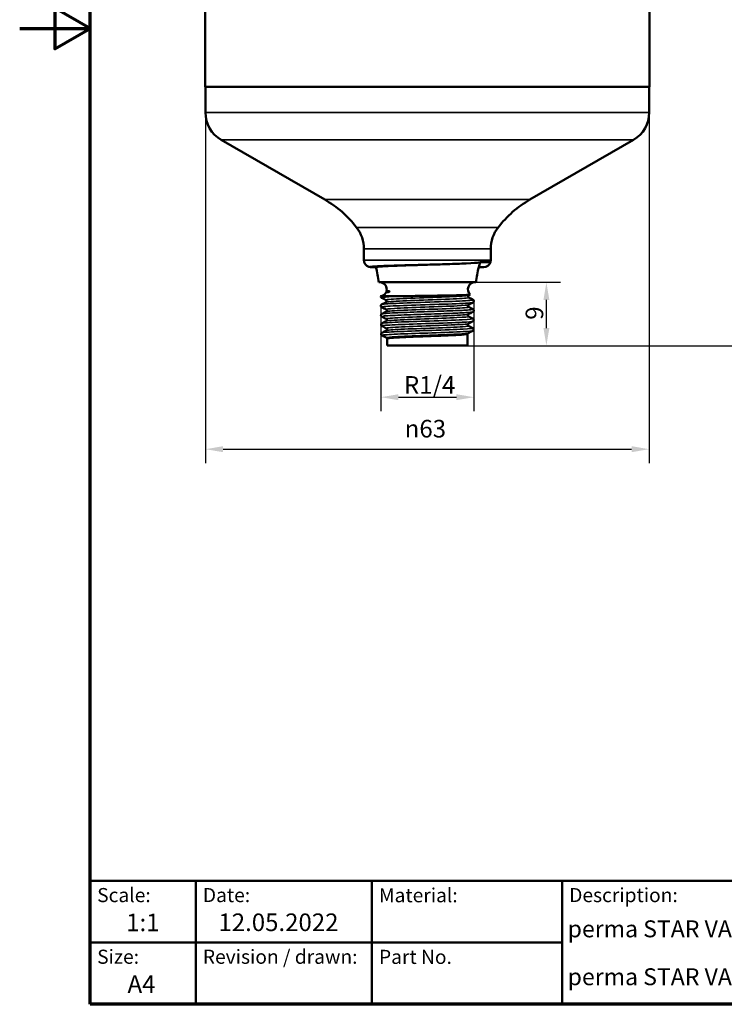
# Model space of a CAD drawing. Units: millimetres. Extents: x 0 to 210, y 0 to 335.
# Drawn here: x 0 to 100, y 10 to 150 of the extents above; entities that cross this region are included whole.
import ezdxf
from ezdxf.enums import TextEntityAlignment as Align

# ---------------------------------------------------------------- set-up
doc = ezdxf.new("R2010")
doc.units = ezdxf.units.MM
for name, color, linetype, lineweight in [('Bemaßung (ISO)', 7, 'Continuous', 25), ('Rahmen (ISO)', 7, 'Continuous', 70), ('Schraffur (ISO)', 7, 'Continuous', 18), ('Sichtbar (ISO)', 7, 'Continuous', 50), ('Sichtbar schmal (ISO)', 7, 'Continuous', 35), ('Skizziergeometrie (ISO)', 7, 'Continuous', 25), ('Titel (ISO)', 7, 'Continuous', 50)]:
    doc.layers.add(name, color=color, linetype=linetype, lineweight=lineweight)
doc.styles.add('Notiztext (DIN)', font='arial.ttf')
doc.styles.add('Textstil113', font='txt')
doc.styles.add('Textstil54', font='txt')
doc.dimstyles.new('Standard (DIN)', dxfattribs={"dimtxt": 2.5, "dimasz": 2.5, "dimexe": 2, "dimexo": 0, "dimgap": 0.4, "dimtad": 1, "dimrnd": 1e-08, "dimdsep": 46, "dimtxsty": 'Notiztext (DIN)', "dimcen": 0.09, "dimdle": 10, "dimclrd": 256, "dimclre": 256, "dimclrt": 256, "dimazin": 2, "dimtfac": 0.6, "dimtmove": 0, "dimatfit": 3, "dimfxl": 1, "dimtolj": 1, "dimlwd": -1, "dimlwe": -1, "dimarcsym": 0})

# ---------------------------------------------------------------- blocks, each defined once
blk = doc.blocks.new('Ränder Standardrahmen')
at = {"layer": 'Rahmen (ISO)', "flags": 128}
for points in [[(10, 10), (10, 287), (200, 287), (200, 10), (10, 10)], [(0, 148.5), (10, 148.5), (5, 151.39), (5, 145.61), (10, 148.5)]]:
    blk.add_lwpolyline(points, dxfattribs=at)
blk = doc.blocks.new('Schriftfelder perma CI-Pool')
at = {"layer": 'Schraffur (ISO)', "true_color": 0xcc0033}
h = blk.add_hatch(color=242, dxfattribs=at)
edge = h.paths.add_edge_path(flags=0)
edge.add_arc((292.17, 118.94), 1.45, 0, 360)
edge = h.paths.add_edge_path()
edge.add_line((290.48, 121.35), (290.48, 120.66))
edge.add_arc((292.17, 118.94), 2.41, -129.2965, 134.427, ccw=False)
edge.add_line((290.64, 117.07), (290.64, 114.6))
edge.add_line((290.64, 114.6), (289.51, 114.6))
edge.add_line((289.51, 114.6), (289.51, 121.35))
edge.add_line((289.51, 121.35), (290.48, 121.35))
h = blk.add_hatch(color=242, dxfattribs=at)
edge = h.paths.add_edge_path(flags=0)
edge.add_arc((297.47, 118.94), 1.45, 19.4712, 160.5288)
edge.add_line((296.1, 119.42), (298.83, 119.42))
edge = h.paths.add_edge_path()
edge.add_arc((297.47, 118.94), 2.41, 348.463, 697.8233)
edge.add_line((299.7, 118.03), (298.59, 118.03))
edge.add_arc((297.47, 118.94), 1.45, 199.4712, 321.0158, ccw=False)
edge.add_line((296.1, 118.45), (299.83, 118.45))
h = blk.add_hatch(color=242, dxfattribs=at)
edge = h.paths.add_edge_path()
edge.add_arc((300.89, 120.95), 0.402, 90, 180)
edge.add_line((300.49, 120.95), (300.49, 116.52))
edge.add_line((300.49, 116.52), (301.45, 116.52))
edge.add_line((301.45, 116.52), (301.45, 120.38))
edge.add_line((301.45, 120.38), (303.14, 120.38))
edge.add_line((303.14, 120.38), (303.14, 121.35))
edge.add_line((303.14, 121.35), (300.89, 121.35))
h = blk.add_hatch(color=242, dxfattribs=at)
edge = h.paths.add_edge_path()
edge.add_arc((308.16, 120.95), 0.402, 0, 90)
edge.add_line((308.16, 121.35), (303.82, 121.35))
edge.add_arc((303.82, 120.95), 0.402, 90, 180)
edge.add_line((303.42, 120.95), (303.42, 116.52))
edge.add_line((303.42, 116.52), (304.38, 116.52))
edge.add_line((304.38, 116.52), (304.38, 120.38))
edge.add_line((304.38, 120.38), (305.43, 120.38))
edge.add_line((305.43, 120.38), (305.43, 116.52))
edge.add_line((305.43, 116.52), (306.55, 116.52))
edge.add_line((306.55, 116.52), (306.55, 120.38))
edge.add_line((306.55, 120.38), (307.6, 120.38))
edge.add_line((307.6, 120.38), (307.6, 116.52))
edge.add_line((307.6, 116.52), (308.56, 116.52))
edge.add_line((308.56, 116.52), (308.56, 120.95))
h = blk.add_hatch(color=242, dxfattribs=at)
edge = h.paths.add_edge_path(flags=0)
edge.add_arc((311.78, 118.94), 1.45, 0, 360)
edge = h.paths.add_edge_path()
edge.add_arc((311.78, 118.94), 2.41, 42.8334, 317.1666)
edge.add_line((313.55, 117.3), (313.55, 116.52))
edge.add_line((313.55, 116.52), (314.51, 116.52))
edge.add_line((314.51, 116.52), (314.51, 121.35))
edge.add_line((314.51, 121.35), (313.55, 121.35))
edge.add_line((313.55, 121.35), (313.55, 120.58))
blk.add_hatch(color=242, dxfattribs=at).paths.add_polyline_path([(291.36, 114.6), (314.51, 114.6), (314.51, 115.56), (291.36, 115.56)])
at = {"layer": 'Skizziergeometrie (ISO)', "color": 242, "lineweight": 9, "true_color": 0xd02443}
for p, q in [((290.48, 121.35), (289.51, 121.35)), ((289.51, 121.35), (289.51, 114.6)), ((290.48, 120.66), (290.48, 121.35)), ((300.49, 116.52), (300.49, 120.95)), ((300.89, 121.35), (303.14, 121.35)), ((301.45, 120.38), (301.45, 116.52)), ((303.14, 120.38), (301.45, 120.38)), ((303.14, 121.35), (303.14, 120.38)), ((303.42, 120.95), (303.42, 116.52)), ((303.82, 121.35), (308.16, 121.35)), ((304.38, 116.52), (304.38, 120.38)), ((304.38, 120.38), (305.43, 120.38)), ((305.43, 116.52), (305.43, 120.38)), ((306.55, 120.38), (307.6, 120.38)), ((306.55, 120.38), (306.55, 116.52)), ((307.6, 120.38), (307.6, 116.52)), ((308.56, 120.95), (308.56, 116.52)), ((313.55, 120.58), (313.55, 121.35)), ((313.55, 121.35), (314.51, 121.35)), ((314.51, 121.35), (314.51, 116.52)), ((296.1, 119.42), (298.83, 119.42)), ((296.1, 118.45), (299.83, 118.45)), ((298.59, 118.03), (299.7, 118.03)), ((290.64, 114.6), (290.64, 117.07)), ((301.45, 116.52), (300.49, 116.52)), ((303.42, 116.52), (304.38, 116.52)), ((305.43, 116.52), (306.55, 116.52)), ((307.6, 116.52), (308.56, 116.52)), ((313.55, 116.52), (313.55, 117.3)), ((314.51, 116.52), (313.55, 116.52)), ((291.36, 115.56), (291.36, 114.6)), ((291.36, 115.56), (314.51, 115.56)), ((314.51, 115.56), (314.51, 114.6)), ((289.51, 114.6), (290.64, 114.6)), ((291.36, 114.6), (314.51, 114.6))]:
    blk.add_line(p, q, dxfattribs=at)
for centre in [(292.17, 118.94), (311.78, 118.94)]:
    blk.add_circle(centre, 1.45, dxfattribs=at)
for centre, radius, start, end in [((292.17, 118.94), 2.41, 230.7035, 134.427), ((297.47, 118.94), 2.41, 348.463, 337.8233), ((297.47, 118.94), 1.45, 19.4712, 160.5288), ((300.89, 120.95), 0.402, 90, 180), ((303.82, 120.95), 0.402, 90, 180), ((308.16, 120.95), 0.402, 0, 90), ((311.78, 118.94), 2.41, 42.8334, 317.1666), ((297.47, 118.94), 1.45, 199.4712, 321.0158)]:
    blk.add_arc(centre, radius, start, end, dxfattribs=at)
at = {"layer": 'Titel (ISO)'}
for p, q in [((327.51, 123.35), (137.51, 123.35)), ((137.51, 123.35), (137.51, 105.85)), ((152.51, 123.35), (152.51, 105.85)), ((177.51, 123.35), (177.51, 105.85)), ((204.51, 123.35), (204.51, 105.85)), ((217.2, 123.35), (235.4, 123.35)), ((287.51, 123.35), (287.51, 105.85)), ((327.51, 105.85), (327.51, 123.35)), ((137.51, 118.34), (137.51, 105.85)), ((137.51, 114.6), (177.51, 114.6)), ((177.51, 114.6), (204.51, 114.6)), ((137.51, 105.85), (327.51, 105.85))]:
    blk.add_line(p, q, dxfattribs=at)
at = {"layer": 'Titel (ISO)', "char_height": 2, "style": 'Notiztext (DIN)'}
for s, insert, width, attachment_point in [('\\fArial|b1|i0;\\H2.0000;Scale:', (138.51, 122.35), 8.5, 1), ('\\fArial|b1|i0;\\H2.0000;Date:', (153.51, 122.35), 7, 1), ('\\fArial|b1|i0;\\H2.0000;Material:', (178.51, 121.33), 11.4863, 4), ('\\fArial|b1|i0;\\H2.0000;Description:', (205.51, 122.35), 16.3, 1), ('\\fArial|b1|i0;\\H2.0000;Size:', (138.51, 113.6), 6.5213, 1), ('\\fArial|b1|i0;\\H2.0000;Revision / drawn:', (153.51, 113.6), 23.1311, 1), ('\\fArial|b1|i0;\\H2.0000;Part No.', (178.51, 112.58), 15, 4)]:
    blk.add_mtext(s, dxfattribs=dict(at, insert=insert, width=width, attachment_point=attachment_point))
at = {"layer": 'Titel (ISO)'}
for tag, p, height, style in [('Maßstab_001', (142.63, 116.22), 2.5, 'Textstil54'), ('Datum_001', (155.72, 116.24), 2.5, 'Textstil54'), ('Benennung_Englisch_001', (205.29, 115.36), 2.4, 'Textstil113'), ('Benennung_Deutsch_001', (205.29, 108.56), 2.4, 'Textstil113'), ('Blattgröße_001', (142.82, 107.47), 2.5, 'Textstil54')]:
    blk.add_attdef(tag, p, '', height=height, dxfattribs=dict(at, style=style))
at = {"layer": 'Titel (ISO)', "style": 'Textstil54'}
blk.add_attdef('Material', text='', height=2.5, dxfattribs=at).set_placement((178.51, 117.47), align=Align.MIDDLE_LEFT)
blk.add_attdef('Artikelnummer', text='', height=2.5, dxfattribs=at).set_placement((178.51, 109.99), align=Align.TOP_LEFT)
blk = doc.blocks.new('*D39')
at = {"layer": 'Bemaßung (ISO)', "transparency": 16777216}
for p, q in [((59.89, 282.37), (106.89, 282.37)), ((104.89, 105.98), (104.89, 279.87)), ((63.55, 103.48), (106.89, 103.48))]:
    blk.add_line(p, q, dxfattribs=at)
for points in [[(104.47, 279.87), (105.31, 279.87), (104.89, 282.37)], [(104.47, 105.98), (105.31, 105.98), (104.89, 103.48)]]:
    blk.add_solid(points, dxfattribs=at)
at = {"layer": 'Defpoints', "color": 0, "transparency": 16777216}
for p in [(59.89, 282.37), (104.89, 282.37), (63.55, 103.48)]:
    blk.add_point(p, dxfattribs=at)
at = {"layer": 'Bemaßung (ISO)', "transparency": 16777216, "insert": (101.94, 190.28), "char_height": 2.5, "attachment_point": 1, "rotation": 90, "style": 'Notiztext (DIN)'}
blk.add_mtext('\\A1;179', dxfattribs=at)
blk = doc.blocks.new('*D42')
at = {"layer": 'Bemaßung (ISO)', "transparency": 16777216}
for p, q in [((26.36, 136.59), (26.36, 86.79)), ((89.36, 136.59), (89.36, 86.79)), ((28.86, 88.79), (86.86, 88.79))]:
    blk.add_line(p, q, dxfattribs=at)
for points in [[(28.86, 89.21), (28.86, 88.37), (26.36, 88.79)], [(86.86, 89.21), (86.86, 88.37), (89.36, 88.79)]]:
    blk.add_solid(points, dxfattribs=at)
at = {"layer": 'Defpoints', "color": 0, "transparency": 16777216}
for p in [(26.36, 136.59), (89.36, 136.59), (89.36, 88.79)]:
    blk.add_point(p, dxfattribs=at)
at = {"layer": 'Bemaßung (ISO)', "transparency": 16777216, "insert": (54.65, 92.95), "char_height": 2.5, "attachment_point": 1, "style": 'Notiztext (DIN)'}
blk.add_mtext('\\A1;{\\fAIGDT|b0|i0;\\ln}\\fArial|b0|i0;63', dxfattribs=at)
blk = doc.blocks.new('*D43')
at = {"layer": 'Bemaßung (ISO)', "transparency": 16777216}
for p, q in [((51.25, 109.14), (51.25, 94.17)), ((64.48, 109.81), (64.48, 94.17)), ((53.75, 96.17), (61.98, 96.17))]:
    blk.add_line(p, q, dxfattribs=at)
for points in [[(53.75, 96.59), (53.75, 95.75), (51.25, 96.17)], [(61.98, 96.59), (61.98, 95.75), (64.48, 96.17)]]:
    blk.add_solid(points, dxfattribs=at)
at = {"layer": 'Defpoints', "color": 0, "transparency": 16777216}
for p in [(51.25, 109.14), (64.48, 109.81), (64.48, 96.17)]:
    blk.add_point(p, dxfattribs=at)
at = {"layer": 'Bemaßung (ISO)', "transparency": 16777216, "insert": (53.78, 99.16), "char_height": 2.5, "attachment_point": 1, "style": 'Notiztext (DIN)'}
blk.add_mtext('\\A1; \\fArial|b0|i0;R1/4', dxfattribs=at)
blk = doc.blocks.new('*D44')
at = {"layer": 'Bemaßung (ISO)', "transparency": 16777216}
for p, q in [((64.76, 112.48), (76.76, 112.48)), ((74.76, 105.98), (74.76, 109.98)), ((63.55, 103.48), (76.76, 103.48))]:
    blk.add_line(p, q, dxfattribs=at)
for points in [[(74.34, 109.98), (75.18, 109.98), (74.76, 112.48)], [(74.34, 105.98), (75.18, 105.98), (74.76, 103.48)]]:
    blk.add_solid(points, dxfattribs=at)
at = {"layer": 'Defpoints', "color": 0, "transparency": 16777216}
for p in [(64.76, 112.48), (74.76, 112.48), (63.55, 103.48)]:
    blk.add_point(p, dxfattribs=at)
at = {"layer": 'Bemaßung (ISO)', "transparency": 16777216, "insert": (71.81, 107.16), "char_height": 2.5, "attachment_point": 1, "rotation": 90, "style": 'Notiztext (DIN)'}
blk.add_mtext('\\A1;9', dxfattribs=at)

msp = doc.modelspace()

# ---------------------------------------------------------------- linework, layer by layer
at = {"layer": 'Sichtbar (ISO)'}
for p, q in [((26.311, 140.205), (26.311, 190.205)), ((89.411, 140.205), (89.411, 190.205)), ((89.411, 140.205), (26.311, 140.205)), ((26.361, 136.589), (26.361, 140.205)), ((89.361, 136.589), (89.361, 140.205)), ((43.305, 124.208), (28.611, 132.691)), ((72.418, 124.208), (87.111, 132.691)), ((48.861, 117.208), (48.861, 115.622)), ((66.861, 117.208), (66.861, 115.622)), ((49.861, 114.622), (50.572, 114.622)), ((65.861, 114.622), (65.15, 114.622)), ((65.347, 115.322), (66.815, 115.322)), ((64.761, 112.485), (50.961, 112.485)), ((63.948, 110.735), (63.739, 110.626)), ((63.553, 103.485), (63.576, 105.117)), ((52.17, 103.485), (52.156, 104.447)), ((52.17, 103.485), (63.553, 103.485))]:
    msp.add_line(p, q, dxfattribs=at)
for centre, radius, start, end in [((30.861, 136.589), 4.5, 180, 240), ((84.861, 136.589), 4.5, 300, 0), ((35.555, 110.785), 15.5, 37.71209, 60), ((80.168, 110.785), 15.5, 120, 142.28791), ((43.861, 117.208), 5, 0, 37.71209), ((71.861, 117.208), 5, 142.28791, 180), ((49.861, 115.622), 1, 180, 197.4576), ((49.861, 115.622), 1, 197.4576, 270), ((35.555, 110.785), 15.5, 6.29672, 14.33305), ((80.168, 110.785), 15.5, 165.66695, 173.70328), ((80.168, 110.785), 15.5, 162.97918, 165.66695), ((65.861, 115.622), 1, 270, 342.5424), ((65.861, 115.622), 1, 342.5424, 0), ((51.1, 111.485), 1, 342.79098, 90), ((64.623, 111.485), 1, 90, 227.80564), ((51.1, 111.485), 1, 277.78224, 329.72584)]:
    msp.add_arc(centre, radius, start, end, dxfattribs=at)
for points, knots in [([(57.861, 114.972), (56.974, 114.949), (56.095, 114.927), (54.43, 114.882), (53.652, 114.859), (52.084, 114.809), (51.347, 114.781), (50.236, 114.725), (49.914, 114.698), (49.665, 114.656), (49.679, 114.642), (49.741, 114.629), (49.764, 114.626), (49.797, 114.624), (49.808, 114.623), (49.826, 114.623), (49.832, 114.622), (49.842, 114.622), (49.847, 114.622), (49.854, 114.622), (49.858, 114.622), (49.861, 114.622)], [-3.9698317, -3.9698317, -3.9698317, -3.9698317, -3.5190712, -3.5190712, -3.0756686, -3.0756686, -2.5264532, -2.5264532, -1.9781548, -1.9781548, -1.55325, -1.55325, -1.390791, -1.390791, -1.3393904, -1.3393904, -1.320054, -1.320054, -1.3095673, -1.3095673, -1.3017091, -1.3017091, -1.3017091, -1.3017091]), ([(57.861, 114.972), (56.93, 114.944), (56.008, 114.916), (54.257, 114.859), (53.449, 114.83), (52.084, 114.772), (51.54, 114.743), (50.965, 114.699), (50.815, 114.683), (50.617, 114.653), (50.569, 114.637), (50.572, 114.622)], [1.172043, 1.172043, 1.172043, 1.172043, 1.4519424, 1.4519424, 1.7395111, 1.7395111, 2.0261883, 2.0261883, 2.1773537, 2.1773537, 2.3282899, 2.3282899, 2.3282899, 2.3282899]), ([(65.347, 115.322), (65.347, 115.321), (65.346, 115.321), (65.346, 115.32), (65.346, 115.32), (65.345, 115.318), (65.344, 115.317), (65.34, 115.314), (65.337, 115.312), (65.325, 115.306), (65.314, 115.303), (65.276, 115.292), (65.238, 115.285), (64.944, 115.242), (64.357, 115.201), (62.568, 115.122), (61.673, 115.091), (59.794, 115.03), (58.829, 115.001), (57.861, 114.972)], [-1.0765591, -1.0765591, -1.0765591, -1.0765591, -1.0752664, -1.0752664, -1.0738096, -1.0738096, -1.0702731, -1.0702731, -1.0608713, -1.0608713, -1.0336536, -1.0336536, -0.9641851, -0.9641851, -0.5915615, -0.5915615, -0.2905308, -0.2905308, 0, 0, 0, 0]), ([(51.355, 110.289), (51.349, 110.293), (51.341, 110.297), (51.325, 110.307), (51.316, 110.314), (51.297, 110.331), (51.286, 110.342), (51.264, 110.372), (51.253, 110.391), (51.238, 110.439), (51.234, 110.467), (51.235, 110.494)], [17.904309423, 17.904309423, 17.904309423, 17.904309423, 17.912736864, 17.912736864, 17.921164304, 17.921164304, 17.929591744, 17.929591744, 17.938019184, 17.938019184, 17.946446624, 17.946446624, 17.946446624, 17.946446624]), ([(54.296, 110.514), (53.929, 110.509), (53.584, 110.506), (52.905, 110.501), (52.581, 110.499), (52.001, 110.496), (51.757, 110.495), (51.397, 110.494), (51.285, 110.494), (51.239, 110.494), (51.235, 110.494), (51.235, 110.494)], [-0.50588514, -0.50588514, -0.50588514, -0.50588514, -0.44781461, -0.44781461, -0.38029921, -0.38029921, -0.30591842, -0.30591842, -0.22905328, -0.22905328, -0.20961321, -0.20961321, -0.20961321, -0.20961321]), ([(51.964, 110.981), (51.995, 111.035), (52.271, 111.09), (52.44, 111.136), (52.478, 111.147), (52.503, 111.16), (52.507, 111.163), (52.512, 111.167), (52.513, 111.168), (52.514, 111.169), (52.515, 111.17), (52.515, 111.171), (52.515, 111.171), (52.516, 111.172), (52.516, 111.172), (52.516, 111.173), (52.516, 111.173), (52.516, 111.174), (52.516, 111.175), (52.516, 111.176), (52.515, 111.177), (52.513, 111.18), (52.51, 111.182), (52.499, 111.187), (52.487, 111.19), (52.448, 111.197), (52.404, 111.2), (52.323, 111.203), (52.292, 111.204), (52.127, 111.204), (52.056, 111.197), (52.055, 111.188), (52.055, 111.188), (52.055, 111.188)], [-1.29526534, -1.29526534, -1.29526534, -1.29526534, -1.20124521, -1.20124521, -1.16831176, -1.16831176, -1.16189252, -1.16189252, -1.16005603, -1.16005603, -1.15929697, -1.15929697, -1.15886198, -1.15886198, -1.15849828, -1.15849828, -1.15808315, -1.15808315, -1.157427, -1.157427, -1.1554899, -1.1554899, -1.15133609, -1.15133609, -1.13850138, -1.13850138, -1.0926335, -1.0926335, -1.06064752, -1.06064752, -0.90378407, -0.90378407, -0.90060668, -0.90060668, -0.90060668, -0.90060668]), ([(51.984, 110.999), (51.991, 111.004), (52, 111.011), (52.021, 111.032), (52.03, 111.044), (52.051, 111.082), (52.06, 111.112), (52.061, 111.158), (52.059, 111.174), (52.055, 111.188)], [0, 0, 0, 0, 0.013220863, 0.013220863, 0.023121597, 0.023121597, 0.037434231, 0.037434231, 0.044607717, 0.044607717, 0.044607717, 0.044607717]), ([(63.951, 110.744), (63.959, 110.737), (63.944, 110.731), (63.805, 110.707), (63.543, 110.69), (62.727, 110.657), (62.178, 110.641), (60.859, 110.611), (60.1, 110.597), (58.469, 110.57), (57.613, 110.557), (55.914, 110.534), (55.09, 110.524), (54.327, 110.514), (54.312, 110.514), (54.296, 110.514)], [-1.8903533, -1.8903533, -1.8903533, -1.8903533, -1.7987504, -1.7987504, -1.5523612, -1.5523612, -1.3031773, -1.3031773, -1.0508541, -1.0508541, -0.7949604, -0.7949604, -0.5349291, -0.5349291, -0.5294955, -0.5294955, -0.5294955, -0.5294955]), ([(63.739, 110.626), (63.733, 110.623), (63.723, 110.618), (63.698, 110.595), (63.686, 110.581), (63.663, 110.54), (63.653, 110.51), (63.652, 110.451), (63.658, 110.424), (63.678, 110.381), (63.691, 110.364), (63.714, 110.34), (63.724, 110.333), (63.734, 110.326), (63.737, 110.325), (63.739, 110.323)], [0, 0, 0, 0, 0.018386989, 0.018386989, 0.03038586, 0.03038586, 0.045024069, 0.045024069, 0.057457117, 0.057457117, 0.070196452, 0.070196452, 0.083905648, 0.083905648, 0.091068146, 0.091068146, 0.091068146, 0.091068146]), ([(51.375, 108.949), (51.362, 108.956), (51.346, 108.964), (51.309, 108.997), (51.285, 109.022), (51.257, 109.093), (51.252, 109.129), (51.259, 109.194), (51.269, 109.222), (51.296, 109.268), (51.312, 109.285), (51.344, 109.314), (51.36, 109.323), (51.374, 109.33), (51.374, 109.331), (51.375, 109.331)], [13.895518667, 13.895518667, 13.895518667, 13.895518667, 13.911815788, 13.911815788, 13.928112908, 13.928112908, 13.938674762, 13.938674762, 13.948489754, 13.948489754, 13.959998389, 13.959998389, 13.97629551, 13.97629551, 13.977004269, 13.977004269, 13.977004269, 13.977004269]), ([(51.993, 109.653), (51.999, 109.657), (52.009, 109.662), (52.034, 109.685), (52.046, 109.698), (52.069, 109.739), (52.079, 109.77), (52.08, 109.828), (52.074, 109.855), (52.055, 109.899), (52.042, 109.916), (52.019, 109.94), (52.009, 109.947), (51.998, 109.954), (51.995, 109.955), (51.993, 109.956)], [0, 0, 0, 0, 0.018377067, 0.018377067, 0.030373522, 0.030373522, 0.045012162, 0.045012162, 0.057445144, 0.057445144, 0.070184093, 0.070184093, 0.08389118, 0.08389118, 0.091065169, 0.091065169, 0.091065169, 0.091065169]), ([(63.72, 109.286), (63.714, 109.283), (63.704, 109.278), (63.679, 109.255), (63.667, 109.241), (63.644, 109.2), (63.634, 109.17), (63.633, 109.111), (63.639, 109.084), (63.658, 109.041), (63.671, 109.024), (63.694, 109), (63.704, 108.993), (63.715, 108.986), (63.718, 108.985), (63.72, 108.983)], [0, 0, 0, 0, 0.018375655, 0.018375655, 0.030372895, 0.030372895, 0.045011955, 0.045011955, 0.057444447, 0.057444447, 0.070183446, 0.070183446, 0.083888782, 0.083888782, 0.091062127, 0.091062127, 0.091062127, 0.091062127]), ([(64.358, 109.619), (64.371, 109.626), (64.386, 109.634), (64.423, 109.667), (64.448, 109.692), (64.475, 109.763), (64.481, 109.799), (64.474, 109.864), (64.463, 109.892), (64.436, 109.938), (64.421, 109.955), (64.388, 109.984), (64.373, 109.993), (64.359, 110), (64.358, 110), (64.358, 110.001)], [15.8984342, 15.8984342, 15.8984342, 15.8984342, 15.914707201, 15.914707201, 15.930980203, 15.930980203, 15.94152193, 15.94152193, 15.951323491, 15.951323491, 15.962820659, 15.962820659, 15.979093661, 15.979093661, 15.979799207, 15.979799207, 15.979799207, 15.979799207]), ([(51.394, 107.609), (51.381, 107.616), (51.365, 107.624), (51.328, 107.657), (51.304, 107.682), (51.276, 107.753), (51.271, 107.789), (51.278, 107.854), (51.289, 107.882), (51.315, 107.929), (51.331, 107.945), (51.363, 107.974), (51.379, 107.983), (51.393, 107.99), (51.393, 107.991), (51.394, 107.991)], [9.898701844, 9.898701844, 9.898701844, 9.898701844, 9.915030599, 9.915030599, 9.931359355, 9.931359355, 9.9419521, 9.9419521, 9.951806297, 9.951806297, 9.96337187, 9.96337187, 9.979700626, 9.979700626, 9.980345623, 9.980345623, 9.980345623, 9.980345623]), ([(52.012, 108.313), (52.018, 108.317), (52.029, 108.322), (52.053, 108.345), (52.065, 108.358), (52.088, 108.399), (52.098, 108.43), (52.099, 108.488), (52.093, 108.515), (52.074, 108.559), (52.061, 108.576), (52.038, 108.6), (52.028, 108.607), (52.017, 108.613), (52.015, 108.615), (52.012, 108.616)], [0, 0, 0, 0, 0.018365679, 0.018365679, 0.030360485, 0.030360485, 0.044999975, 0.044999975, 0.0574324, 0.0574324, 0.070171012, 0.070171012, 0.08387423, 0.08387423, 0.09105913, 0.09105913, 0.09105913, 0.09105913]), ([(63.701, 107.946), (63.695, 107.943), (63.685, 107.938), (63.66, 107.915), (63.648, 107.901), (63.625, 107.861), (63.615, 107.83), (63.614, 107.772), (63.62, 107.745), (63.639, 107.701), (63.652, 107.684), (63.675, 107.66), (63.685, 107.653), (63.696, 107.646), (63.699, 107.645), (63.701, 107.643)], [0, 0, 0, 0, 0.018364258, 0.018364258, 0.030359851, 0.030359851, 0.044999766, 0.044999766, 0.057431697, 0.057431697, 0.07017036, 0.07017036, 0.083871819, 0.083871819, 0.091056067, 0.091056067, 0.091056067, 0.091056067]), ([(64.339, 108.279), (64.352, 108.286), (64.367, 108.294), (64.404, 108.327), (64.428, 108.352), (64.456, 108.423), (64.462, 108.459), (64.454, 108.524), (64.444, 108.552), (64.417, 108.598), (64.402, 108.615), (64.369, 108.644), (64.354, 108.653), (64.34, 108.66), (64.339, 108.661), (64.339, 108.661)], [11.895597926, 11.895597926, 11.895597926, 11.895597926, 11.91191593, 11.91191593, 11.928233934, 11.928233934, 11.938814153, 11.938814153, 11.948646435, 11.948646435, 11.960176151, 11.960176151, 11.976494155, 11.976494155, 11.977187947, 11.977187947, 11.977187947, 11.977187947]), ([(51.413, 106.269), (51.4, 106.276), (51.385, 106.284), (51.347, 106.317), (51.323, 106.342), (51.295, 106.414), (51.29, 106.45), (51.297, 106.515), (51.308, 106.543), (51.335, 106.589), (51.35, 106.605), (51.383, 106.634), (51.398, 106.643), (51.412, 106.65), (51.413, 106.651), (51.413, 106.651)], [5.913965916, 5.913965916, 5.913965916, 5.913965916, 5.930285809, 5.930285809, 5.946605702, 5.946605702, 5.957137954, 5.957137954, 5.966984338, 5.966984338, 5.978584738, 5.978584738, 5.994904631, 5.994904631, 5.995565381, 5.995565381, 5.995565381, 5.995565381]), ([(52.031, 106.974), (52.037, 106.977), (52.048, 106.982), (52.073, 107.005), (52.084, 107.018), (52.108, 107.059), (52.117, 107.09), (52.119, 107.148), (52.112, 107.175), (52.093, 107.219), (52.08, 107.236), (52.057, 107.26), (52.047, 107.267), (52.037, 107.273), (52.034, 107.275), (52.031, 107.276)], [0, 0, 0, 0, 0.018354229, 0.018354229, 0.030347368, 0.030347368, 0.044987712, 0.044987712, 0.057419576, 0.057419576, 0.07015785, 0.07015785, 0.083857181, 0.083857181, 0.091053049, 0.091053049, 0.091053049, 0.091053049]), ([(63.682, 106.606), (63.676, 106.603), (63.665, 106.598), (63.641, 106.575), (63.629, 106.561), (63.606, 106.521), (63.596, 106.49), (63.595, 106.432), (63.601, 106.405), (63.62, 106.361), (63.633, 106.344), (63.656, 106.32), (63.666, 106.313), (63.677, 106.306), (63.679, 106.305), (63.682, 106.304)], [0, 0, 0, 0, 0.018352797, 0.018352797, 0.030346728, 0.030346728, 0.044987501, 0.044987501, 0.057418867, 0.057418867, 0.070157193, 0.070157193, 0.083854756, 0.083854756, 0.091049965, 0.091049965, 0.091049965, 0.091049965]), ([(64.319, 106.939), (64.333, 106.946), (64.348, 106.954), (64.385, 106.987), (64.41, 107.012), (64.437, 107.084), (64.442, 107.12), (64.435, 107.185), (64.424, 107.213), (64.398, 107.259), (64.382, 107.275), (64.35, 107.304), (64.334, 107.313), (64.32, 107.32), (64.32, 107.321), (64.319, 107.321)], [7.904826037, 7.904826037, 7.904826037, 7.904826037, 7.9211554, 7.9211554, 7.937484763, 7.937484763, 7.948044238, 7.948044238, 7.957909924, 7.957909924, 7.969508904, 7.969508904, 7.985838267, 7.985838267, 7.986472851, 7.986472851, 7.986472851, 7.986472851]), ([(51.432, 104.929), (51.419, 104.936), (51.404, 104.944), (51.366, 104.977), (51.342, 105.002), (51.315, 105.074), (51.309, 105.11), (51.317, 105.175), (51.327, 105.203), (51.354, 105.249), (51.37, 105.265), (51.402, 105.294), (51.417, 105.303), (51.431, 105.31), (51.432, 105.311), (51.432, 105.311)], [1.941273682, 1.941273682, 1.941273682, 1.941273682, 1.95754966, 1.95754966, 1.973825637, 1.973825637, 1.984327106, 1.984327106, 1.994138992, 1.994138992, 2.005694864, 2.005694864, 2.021970841, 2.021970841, 2.022653569, 2.022653569, 2.022653569, 2.022653569]), ([(52.051, 105.634), (52.057, 105.637), (52.067, 105.642), (52.092, 105.665), (52.104, 105.678), (52.127, 105.719), (52.137, 105.75), (52.138, 105.808), (52.132, 105.835), (52.112, 105.879), (52.099, 105.896), (52.076, 105.92), (52.067, 105.927), (52.056, 105.933), (52.053, 105.935), (52.051, 105.936)], [0, 0, 0, 0, 0.018342714, 0.018342714, 0.030334171, 0.030334171, 0.044975372, 0.044975372, 0.057406671, 0.057406671, 0.070144606, 0.070144606, 0.083840032, 0.083840032, 0.091046926, 0.091046926, 0.091046926, 0.091046926]), ([(63.663, 105.266), (63.657, 105.263), (63.646, 105.258), (63.622, 105.235), (63.61, 105.221), (63.586, 105.18), (63.577, 105.149), (63.576, 105.117)], [0, 0, 0, 0, 0.018341273, 0.018341273, 0.030333525, 0.030333525, 0.045109278, 0.045109278, 0.045109278, 0.045109278]), ([(64.3, 105.599), (64.313, 105.606), (64.329, 105.614), (64.366, 105.647), (64.391, 105.672), (64.418, 105.744), (64.423, 105.78), (64.416, 105.845), (64.405, 105.873), (64.378, 105.919), (64.363, 105.935), (64.33, 105.964), (64.315, 105.973), (64.301, 105.98), (64.301, 105.981), (64.3, 105.981)], [3.926116743, 3.926116743, 3.926116743, 3.926116743, 3.942417237, 3.942417237, 3.95871773, 3.95871773, 3.969231186, 3.969231186, 3.979059435, 3.979059435, 3.990638704, 3.990638704, 4.006939197, 4.006939197, 4.00761921, 4.00761921, 4.00761921, 4.00761921]), ([(52.156, 104.447), (52.156, 104.478), (52.147, 104.507), (52.125, 104.549), (52.112, 104.564), (52.09, 104.584), (52.081, 104.59), (52.073, 104.595), (52.071, 104.595), (52.07, 104.596)], [0, 0, 0, 0, 0.014020666, 0.014020666, 0.026529018, 0.026529018, 0.040852659, 0.040852659, 0.04512917, 0.04512917, 0.04512917, 0.04512917])]:
    msp.add_open_spline(points, degree=3, knots=knots, dxfattribs=at)
for points in [[(51.993, 109.956), (51.78, 110.067), (51.568, 110.178), (51.355, 110.289)], [(51.375, 109.331), (51.581, 109.438), (51.787, 109.546), (51.993, 109.653)], [(64.358, 109.619), (64.145, 109.508), (63.933, 109.397), (63.72, 109.286)], [(63.739, 110.323), (63.946, 110.216), (64.152, 110.108), (64.358, 110.001)], [(52.012, 108.616), (51.8, 108.727), (51.587, 108.838), (51.375, 108.949)], [(51.394, 107.991), (51.6, 108.098), (51.806, 108.206), (52.012, 108.313)], [(52.031, 107.276), (51.819, 107.387), (51.606, 107.498), (51.394, 107.609)], [(64.339, 108.279), (64.126, 108.168), (63.914, 108.057), (63.701, 107.946)], [(63.701, 107.643), (63.907, 107.536), (64.113, 107.428), (64.319, 107.321)], [(63.72, 108.983), (63.926, 108.876), (64.132, 108.768), (64.339, 108.661)], [(51.413, 106.651), (51.619, 106.758), (51.825, 106.866), (52.031, 106.974)], [(52.051, 105.936), (51.838, 106.047), (51.626, 106.158), (51.413, 106.269)], [(64.319, 106.939), (64.107, 106.828), (63.894, 106.717), (63.682, 106.606)], [(63.682, 106.304), (63.888, 106.196), (64.094, 106.088), (64.3, 105.981)], [(51.432, 105.311), (51.638, 105.418), (51.845, 105.526), (52.051, 105.634)], [(52.07, 104.596), (51.857, 104.707), (51.645, 104.818), (51.432, 104.929)], [(64.3, 105.599), (64.088, 105.488), (63.875, 105.377), (63.663, 105.266)]]:
    msp.add_open_spline(points, degree=3, dxfattribs=at)
at = {"layer": 'Sichtbar schmal (ISO)'}
for p, q in [((89.361, 136.589), (26.361, 136.589)), ((87.111, 132.691), (28.611, 132.691)), ((72.418, 124.208), (43.305, 124.208)), ((67.906, 120.266), (47.817, 120.266)), ((48.861, 117.208), (66.861, 117.208)), ((48.861, 115.622), (66.861, 115.622))]:
    msp.add_line(p, q, dxfattribs=at)
for centre, start, end in [((35.555, 110.785), 6.29672, 12.13448), ((80.168, 110.785), 167.86552, 173.70328)]:
    msp.add_arc(centre, 15.5, start, end, dxfattribs=at)
for points, knots in [([(51.357, 110.289), (51.274, 110.334), (51.639, 110.38), (52.889, 110.455), (53.54, 110.484), (54.296, 110.514)], [17.90430942, 17.90430942, 17.90430942, 17.90430942, 18.31256957, 18.31256957, 18.57808668, 18.57808668, 18.57808668, 18.57808668]), ([(63.739, 110.626), (63.73, 110.621), (63.716, 110.616), (63.697, 110.611), (63.46, 110.55), (62.453, 110.488), (61.015, 110.427), (59.579, 110.365), (57.739, 110.303), (56.116, 110.242), (54.495, 110.18), (53.12, 110.119), (52.452, 110.057), (52.087, 110.024), (51.938, 109.99), (52.001, 109.956)], [15.7768677, 15.7768677, 15.7768677, 15.7768677, 15.8467465, 15.8467465, 15.8467465, 16.713649, 16.713649, 16.713649, 17.5797295, 17.5797295, 17.5797295, 18.4450227, 18.4450227, 18.4450227, 18.9185724, 18.9185724, 18.9185724, 18.9185724]), ([(51.376, 108.949), (51.311, 108.984), (51.509, 109.019), (52.668, 109.11), (54.003, 109.166), (57.277, 109.28), (59.21, 109.339), (62.406, 109.456), (63.629, 109.514), (64.249, 109.588), (64.327, 109.604), (64.354, 109.619)], [13.8955187, 13.8955187, 13.8955187, 13.8955187, 14.2106272, 14.2106272, 14.7096608, 14.7096608, 15.2366294, 15.2366294, 15.7608754, 15.7608754, 15.8984342, 15.8984342, 15.8984342, 15.8984342]), ([(64.351, 110.001), (64.4, 109.977), (64.323, 109.952), (63.622, 109.869), (62.397, 109.811), (59.198, 109.693), (57.265, 109.635), (53.993, 109.52), (52.66, 109.465), (51.621, 109.383), (51.428, 109.357), (51.378, 109.331)], [-15.9797992, -15.9797992, -15.9797992, -15.9797992, -15.7608754, -15.7608754, -15.2366294, -15.2366294, -14.7096608, -14.7096608, -14.2106272, -14.2106272, -13.9770043, -13.9770043, -13.9770043, -13.9770043]), ([(63.717, 109.286), (63.615, 109.237), (63.032, 109.187), (62.077, 109.137), (60.904, 109.076), (59.19, 109.014), (57.508, 108.953), (55.828, 108.892), (54.209, 108.831), (53.191, 108.77), (52.341, 108.719), (51.923, 108.667), (52.015, 108.616)], [22.0602774, 22.0602774, 22.0602774, 22.0602774, 22.7608809, 22.7608809, 22.7608809, 23.6221667, 23.6221667, 23.6221667, 24.4829012, 24.4829012, 24.4829012, 25.2019827, 25.2019827, 25.2019827, 25.2019827]), ([(63.731, 110.323), (63.79, 110.293), (63.672, 110.262), (63.372, 110.231), (62.77, 110.17), (61.444, 110.108), (59.842, 110.047), (58.241, 109.985), (56.394, 109.924), (54.923, 109.862), (53.453, 109.801), (52.385, 109.739), (52.077, 109.678), (52.036, 109.669), (52.009, 109.661), (51.995, 109.653)], [15.6380327, 15.6380327, 15.6380327, 15.6380327, 16.0693225, 16.0693225, 16.0693225, 16.9358047, 16.9358047, 16.9358047, 17.8014816, 17.8014816, 17.8014816, 18.666388, 18.666388, 18.666388, 18.7795117, 18.7795117, 18.7795117, 18.7795117]), ([(51.399, 107.609), (51.353, 107.633), (51.424, 107.656), (52.014, 107.729), (52.911, 107.777), (55.229, 107.871), (56.577, 107.915), (59.17, 108), (60.422, 108.042), (62.457, 108.122), (63.256, 108.161), (64.086, 108.226), (64.286, 108.252), (64.338, 108.279)], [9.8987018, 9.8987018, 9.8987018, 9.8987018, 10.110882, 10.110882, 10.5463328, 10.5463328, 10.9424994, 10.9424994, 11.311448, 11.311448, 11.6600965, 11.6600965, 11.8955979, 11.8955979, 11.8955979, 11.8955979]), ([(64.339, 108.661), (64.341, 108.66), (64.342, 108.659), (64.394, 108.623), (64.185, 108.589), (63.249, 108.516), (62.449, 108.477), (60.411, 108.396), (59.158, 108.355), (56.565, 108.27), (55.218, 108.225), (52.903, 108.132), (52.008, 108.084), (51.496, 108.02), (51.424, 108.006), (51.397, 107.991)], [-11.9771879, -11.9771879, -11.9771879, -11.9771879, -11.9675758, -11.9675758, -11.6600965, -11.6600965, -11.311448, -11.311448, -10.9424994, -10.9424994, -10.5463328, -10.5463328, -10.110882, -10.110882, -9.9803456, -9.9803456, -9.9803456, -9.9803456]), ([(63.693, 107.946), (63.629, 107.914), (63.368, 107.881), (62.917, 107.848), (62.063, 107.787), (60.547, 107.725), (58.882, 107.663), (57.22, 107.602), (55.438, 107.54), (54.138, 107.479), (52.84, 107.417), (52.044, 107.356), (52.018, 107.295), (52.015, 107.288), (52.02, 107.282), (52.032, 107.276)], [28.3436884, 28.3436884, 28.3436884, 28.3436884, 28.802385, 28.802385, 28.802385, 29.6697755, 29.6697755, 29.6697755, 30.5355281, 30.5355281, 30.5355281, 31.399781, 31.399781, 31.399781, 31.4853945, 31.4853945, 31.4853945, 31.4853945]), ([(63.716, 108.983), (63.745, 108.969), (63.736, 108.955), (63.686, 108.941), (63.47, 108.88), (62.494, 108.819), (61.085, 108.757), (59.677, 108.696), (57.86, 108.635), (56.242, 108.574), (54.625, 108.513), (53.234, 108.452), (52.532, 108.39), (52.238, 108.365), (52.068, 108.339), (52.02, 108.313)], [21.9209904, 21.9209904, 21.9209904, 21.9209904, 22.1189922, 22.1189922, 22.1189922, 22.9805563, 22.9805563, 22.9805563, 23.8415521, 23.8415521, 23.8415521, 24.7020122, 24.7020122, 24.7020122, 25.0624687, 25.0624687, 25.0624687, 25.0624687]), ([(63.701, 107.643), (63.814, 107.583), (63.197, 107.523), (62.044, 107.463), (60.861, 107.402), (59.136, 107.34), (57.451, 107.278), (55.769, 107.217), (54.157, 107.156), (53.157, 107.094), (52.504, 107.054), (52.119, 107.014), (52.038, 106.974)], [28.2039466, 28.2039466, 28.2039466, 28.2039466, 29.0488882, 29.0488882, 29.0488882, 29.9154093, 29.9154093, 29.9154093, 30.780363, 30.780363, 30.780363, 31.3454242, 31.3454242, 31.3454242, 31.3454242]), ([(51.417, 106.269), (51.389, 106.283), (51.401, 106.296), (51.666, 106.364), (52.501, 106.417), (54.969, 106.522), (56.596, 106.575), (59.953, 106.686), (61.685, 106.745), (63.7, 106.849), (64.222, 106.894), (64.315, 106.939)], [5.9139659, 5.9139659, 5.9139659, 5.9139659, 6.0373752, 6.0373752, 6.5111228, 6.5111228, 6.9808134, 6.9808134, 7.50342, 7.50342, 7.904826, 7.904826, 7.904826, 7.904826]), ([(64.319, 107.321), (64.418, 107.267), (63.873, 107.213), (61.674, 107.1), (59.942, 107.041), (56.584, 106.93), (54.958, 106.877), (52.494, 106.771), (51.662, 106.718), (51.436, 106.66), (51.422, 106.656), (51.414, 106.651)], [-7.9864729, -7.9864729, -7.9864729, -7.9864729, -7.50342, -7.50342, -6.9808134, -6.9808134, -6.5111228, -6.5111228, -6.0373752, -6.0373752, -5.9955654, -5.9955654, -5.9955654, -5.9955654]), ([(63.677, 106.606), (63.648, 106.59), (63.568, 106.574), (63.436, 106.557), (62.938, 106.496), (61.704, 106.434), (60.152, 106.372), (58.606, 106.311), (56.773, 106.249), (55.269, 106.188), (53.769, 106.126), (52.623, 106.065), (52.214, 106.004), (52.063, 105.981), (52.013, 105.959), (52.058, 105.936)], [34.627101, 34.627101, 34.627101, 34.627101, 34.8566095, 34.8566095, 34.8566095, 35.724541, 35.724541, 35.724541, 36.5892521, 36.5892521, 36.5892521, 37.4512895, 37.4512895, 37.4512895, 37.7688078, 37.7688078, 37.7688078, 37.7688078]), ([(63.676, 106.304), (63.754, 106.26), (63.476, 106.217), (62.866, 106.173), (62, 106.112), (60.48, 106.05), (58.819, 105.989), (57.164, 105.927), (55.399, 105.866), (54.115, 105.805), (52.922, 105.748), (52.165, 105.691), (52.051, 105.634)], [34.4869013, 34.4869013, 34.4869013, 34.4869013, 35.0970723, 35.0970723, 35.0970723, 35.9633045, 35.9633045, 35.9633045, 36.8265918, 36.8265918, 36.8265918, 37.6283781, 37.6283781, 37.6283781, 37.6283781]), ([(51.438, 104.929), (51.401, 104.947), (51.434, 104.966), (51.853, 105.037), (52.776, 105.09), (55.335, 105.195), (56.946, 105.247), (60.22, 105.356), (61.879, 105.414), (63.739, 105.514), (64.207, 105.556), (64.295, 105.599)], [1.9412737, 1.9412737, 1.9412737, 1.9412737, 2.1048378, 2.1048378, 2.5765081, 2.5765081, 3.0352087, 3.0352087, 3.5476941, 3.5476941, 3.9261167, 3.9261167, 3.9261167, 3.9261167]), ([(64.299, 105.981), (64.392, 105.929), (63.904, 105.877), (61.869, 105.768), (60.208, 105.71), (56.934, 105.601), (55.324, 105.55), (52.769, 105.445), (51.848, 105.392), (51.486, 105.329), (51.451, 105.32), (51.434, 105.311)], [-4.0076192, -4.0076192, -4.0076192, -4.0076192, -3.5476941, -3.5476941, -3.0352087, -3.0352087, -2.5765081, -2.5765081, -2.1048378, -2.1048378, -2.0226536, -2.0226536, -2.0226536, -2.0226536]), ([(63.662, 105.266), (63.548, 105.209), (62.797, 105.153), (61.614, 105.096), (60.332, 105.034), (58.566, 104.973), (56.912, 104.911), (55.263, 104.85), (53.755, 104.788), (52.891, 104.727), (52.277, 104.683), (51.998, 104.64), (52.076, 104.596)], [40.9105151, 40.9105151, 40.9105151, 40.9105151, 41.7098387, 41.7098387, 41.7098387, 42.5756145, 42.5756145, 42.5756145, 43.4386453, 43.4386453, 43.4386453, 44.0522227, 44.0522227, 44.0522227, 44.0522227]), ([(63.576, 105.117), (63.576, 105.094), (63.47, 105.07), (63.161, 105.035), (63.035, 105.023), (62.738, 105), (62.568, 104.988), (62.186, 104.965), (61.975, 104.954), (61.517, 104.93), (61.272, 104.919), (60.752, 104.895), (60.478, 104.884), (59.909, 104.861), (59.614, 104.849), (59.011, 104.826), (58.704, 104.814), (58.084, 104.791), (57.771, 104.779), (57.15, 104.756), (56.841, 104.744), (56.235, 104.721), (55.939, 104.709), (55.364, 104.686), (55.088, 104.674), (54.56, 104.651), (54.311, 104.64), (53.845, 104.616), (53.629, 104.605), (53.236, 104.581), (53.06, 104.57), (52.752, 104.546), (52.62, 104.535), (52.403, 104.512), (52.319, 104.5), (52.201, 104.477), (52.167, 104.465), (52.157, 104.451), (52.156, 104.449), (52.156, 104.447)], [-3.7413596, -3.7413596, -3.7413596, -3.7413596, -3.5510736, -3.5510736, -3.4574725, -3.4574725, -3.3638797, -3.3638797, -3.2702951, -3.2702951, -3.1767187, -3.1767187, -3.0831505, -3.0831505, -2.9895905, -2.9895905, -2.8960387, -2.8960387, -2.8024951, -2.8024951, -2.7089596, -2.7089596, -2.6154324, -2.6154324, -2.5219134, -2.5219134, -2.4284026, -2.4284026, -2.3349, -2.3349, -2.2414056, -2.2414056, -2.1479194, -2.1479194, -2.0544414, -2.0544414, -1.9609716, -1.9609716, -1.9450054, -1.9450054, -1.9450054, -1.9450054])]:
    msp.add_open_spline(points, degree=3, knots=knots, dxfattribs=at)

# ---------------------------------------------------------------- block references
msp.add_blockref('Ränder Standardrahmen', (0, 0))
msp.add_blockref('Schriftfelder perma CI-Pool', (-127.513, -95.848)).add_auto_attribs({'Maßstab_001': '1:1', 'Datum_001': '12.05.2022', 'Benennung_Englisch_001': 'perma STAR VARIO Drive + perma STAR LC 120', 'Blattgröße_001': 'A4', 'Benennung_Deutsch_001': 'perma STAR VARIO Antrieb + perma STAR LC 120'})

# ---------------------------------------------------------------- dimensions: what is measured, and where the dimension line sits
at = {"layer": 'Bemaßung (ISO)'}
for base, p2, override, picture, middle in [((104.89, 282.375), (59.89, 282.375), {"dimgap": 0.4, "dimdec": 0, "dimtol": 0, "dimlim": 0, "dimtp": 0, "dimtm": 0, "dimtdec": 2, "dimtofl": 0, "dimatfit": 1}, '*D39', (104.89, 192.93)), ((74.761, 112.485), (64.761, 112.485), {"dimgap": 0.4, "dimdec": 2, "dimtol": 0, "dimlim": 0, "dimtp": 0, "dimtm": 0, "dimtdec": 2, "dimtofl": 0, "dimatfit": 1}, '*D44', (74.761, 107.985))]:
    dim = msp.add_linear_dim(base=base, p1=(63.553, 103.485), p2=p2, angle=90, dimstyle='Standard (DIN)', override=override, dxfattribs=at)
    dim.commit()
    dim.dimension.update_dxf_attribs({"geometry": picture, "text_midpoint": middle, "dimtype": 160})
dim = msp.add_linear_dim(base=(89.361, 88.791), p1=(26.361, 136.589), p2=(89.361, 136.589), text='{\\fAIGDT|b0|i0;\\ln}\\fArial|b0|i0;<>', dimstyle='Standard (DIN)', override={"dimgap": 0.4, "dimdec": 2, "dimtol": 0, "dimlim": 0, "dimtp": 0, "dimtm": 0, "dimtdec": 2, "dimtofl": 0, "dimatfit": 1}, dxfattribs=at)
dim.commit()
dim.dimension.update_dxf_attribs({"geometry": '*D42', "text_midpoint": (57.861, 88.791), "dimtype": 160})
dim = msp.add_linear_dim(base=(64.478, 96.171), p1=(51.254, 109.14), p2=(64.478, 109.81), angle=180, text=' \\fArial|b0|i0;R1/4', dimstyle='Standard (DIN)', override={"dimgap": 0.4, "dimdec": 2, "dimtol": 0, "dimlim": 0, "dimtp": 0, "dimtm": 0, "dimtdec": 2, "dimtofl": 0, "dimatfit": 1}, dxfattribs=at)
dim.commit()
dim.dimension.update_dxf_attribs({"geometry": '*D43', "text_midpoint": (57.866, 96.171), "dimtype": 160})

doc.saveas('drawing.dxf')
